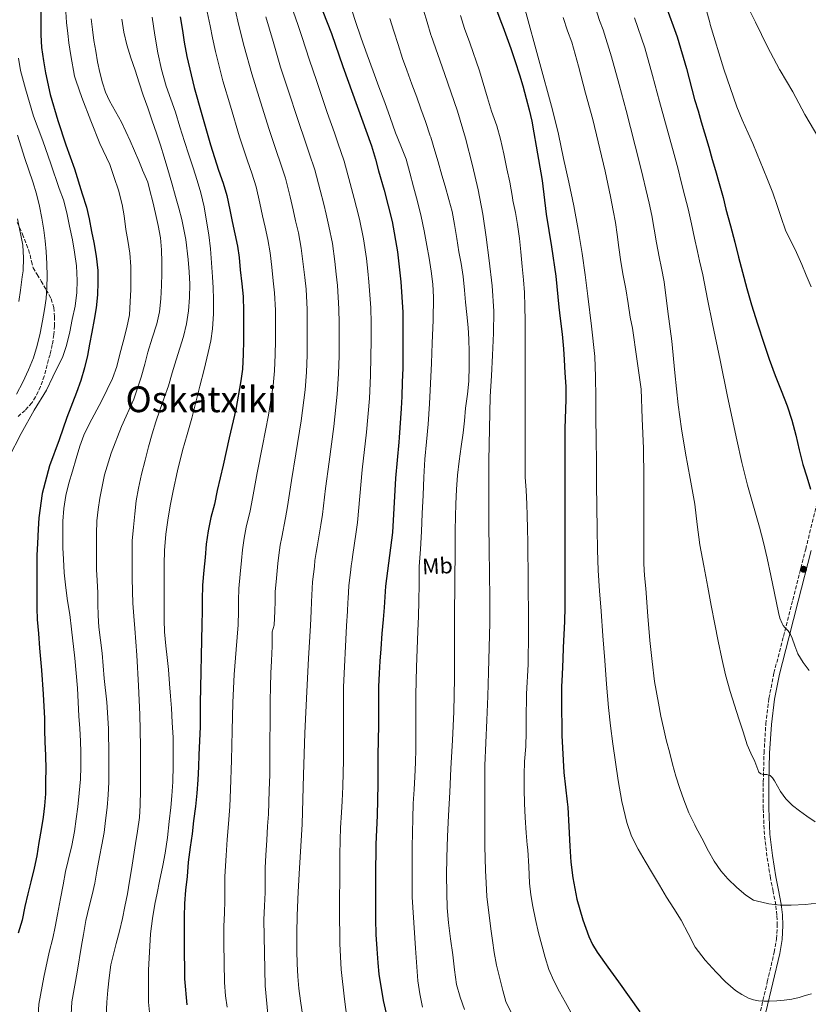
# Model space of a CAD drawing. Units: metres. Extents: x 580052 to 583487, y 4738150 to 4740504.
# Drawn here: x 581522 to 581874, y 4738778 to 4739218 of the extents above; entities that cross this region are included whole.
import ezdxf
from ezdxf.enums import TextEntityAlignment as Align

# ---------------------------------------------------------------- set-up
doc = ezdxf.new("R2010")
doc.units = ezdxf.units.M
doc.header["$MEASUREMENT"] = 0
doc.linetypes.add('DGN Style 3', pattern=[2.435891, 1.739922, -0.695969])
for name, color, linetype, lineweight in [('Camino', 7, 'DGN Style 3', 0), ('Curva de nivel directora', 30, 'Continuous', 30), ('Curva de nivel intermedia', 30, 'Continuous', 0), ('Etiqueta de uso rústico', 92, 'Continuous', 0), ('Margen derecho', 7, 'Continuous', 0), ('Punto acotado terreno (símbolo)', 7, 'Continuous', 0), ('Texto de Área (paraje) menor', 7, 'Continuous', 0), ('Zona arbolada', 92, 'DGN Style 3', 0)]:
    doc.layers.add(name, color=color, linetype=linetype, lineweight=lineweight)
doc.styles.add('Style-Arial', font='arial.ttf')

# ---------------------------------------------------------------- blocks, each defined once
blk = doc.blocks.new('5PATER')
at = {"layer": 'Punto acotado terreno (símbolo)', "linetype": 'Continuous', "lineweight": 0}
h = blk.add_hatch(color=51, dxfattribs=at)
edge = h.paths.add_edge_path()
edge.add_ellipse((0, 0), major_axis=(-0.11, -0.111), ratio=0.999422, start_angle=0, end_angle=360)

msp = doc.modelspace()

# ---------------------------------------------------------------- linework, layer by layer
at = {"layer": 'Camino', "color": 7, "linetype": 'DGN Style 3', "lineweight": 0}
msp.add_polyline3d([(581852.17, 4738775.43, 1129.75), (581855.23, 4738788.49, 1131.26), (581858.33, 4738801.64, 1132.76), (581859.3, 4738807.64, 1133.39), (581859.66, 4738813.65, 1134.07), (581859.53, 4738818.19, 1134.66), (581858.99, 4738822.72, 1135.25), (581857.8, 4738828.79, 1136.06), (581856.62, 4738834.84, 1136.85), (581855.08, 4738844.45, 1137.67), (581853.92, 4738854.13, 1138.26), (581853.39, 4738865.87, 1139.15), (581853.44, 4738877.6, 1140.03), (581853.75, 4738890.53, 1141.03), (581854.57, 4738903.44, 1142.02), (581855.94, 4738914.9, 1142.68), (581858.19, 4738926.21, 1143.33), (581862.42, 4738942.55, 1144.96), (581866.64, 4738958.87, 1146.63), (581872.35, 4738981.49, 1148.17), (581877.98, 4739004.12, 1149.81)], dxfattribs=at)
at = {"layer": 'Curva de nivel directora', "color": 30, "linetype": 'Continuous', "lineweight": 30, "flags": 128}
for points, elevation in [([(581655.02, 4739226.32), (581660.74, 4739211.5), (581665.9, 4739196.86), (581678.57, 4739161.4), (581680.36, 4739155.45), (581681.83, 4739150.27), (581684.23, 4739141.64), (581687.91, 4739127.72), (581690.2, 4739114.19), (581691.69, 4739100.68), (581692.65, 4739087.26), (581692.68, 4739080.89), (581692.68, 4739075), (581692.68, 4739068.68), (581692.58, 4739062.17), (581692.39, 4739056), (581692.18, 4739049.64), (581691.89, 4739044.19), (581690.93, 4739031.32), (581690.76, 4739029.15), (581689.35, 4739013.16), (581688.02, 4738988.92), (581684.87, 4738964.94), (581684.29, 4738955.4), (581683.84, 4738950.12), (581683.28, 4738943.79), (581682.75, 4738936.94), (581682.4, 4738931.5), (581682, 4738926.08), (581681.78, 4738920.09), (581681.78, 4738914.62), (581681.78, 4738909.04), (581681.78, 4738902.88), (581681.52, 4738889.57), (581681.44, 4738876.59), (581681.11, 4738862.62), (581680.53, 4738849.81), (581680.35, 4738835.5), (581680.35, 4738822.64), (581680.35, 4738816.37), (581680.56, 4738809.49), (581681.09, 4738803.18), (581681.52, 4738796.96), (581681.89, 4738791.9), (581683.9, 4738780.09), (581687.06, 4738765.92)], 1100), ([(581531.14, 4739222.22), (581531.14, 4739216.03), (581531.14, 4739210.88), (581531.48, 4739205.26), (581532.36, 4739199.37), (581533.21, 4739194.05), (581535.35, 4739184.3), (581538.66, 4739172.75), (581542.34, 4739161.92), (581546.12, 4739151.1), (581549.5, 4739140.06), (581551.49, 4739134.09), (581552.74, 4739128.81), (581553.73, 4739123.21), (581554.71, 4739118.29), (581555.83, 4739112.25), (581556.55, 4739105.74), (581556.58, 4739100.64), (581556.47, 4739094.91), (581555.8, 4739089.1), (581554.93, 4739083.97), (581553.86, 4739078.32), (581552.85, 4739072.9), (581551.93, 4739067.86), (581550.58, 4739062.43), (581549.01, 4739056.77), (581547.05, 4739051.31), (581542.73, 4739040.22), (581539.35, 4739030.29), (581534.97, 4739018.69), (581531.68, 4739006.27), (581530.24, 4738995.41), (581529.99, 4738990.35), (581529.65, 4738983.95), (581529.32, 4738978.72), (581529.27, 4738972.94), (581529.27, 4738966.88), (581529.27, 4738961.23), (581529.35, 4738955.09), (581529.54, 4738950.06), (581530.02, 4738943.86), (581530.52, 4738937.25), (581531.4, 4738927.55), (581532.15, 4738916.74), (581532.47, 4738911.26), (581532.68, 4738906.05), (581532.8, 4738900.67), (581532.96, 4738895.52), (581533.27, 4738889.39), (581533.28, 4738883.33), (581533.22, 4738878.11), (581533.14, 4738872.32), (581532.75, 4738866.91), (581532.15, 4738861.89), (581531.23, 4738856.4), (581530.27, 4738850.53), (581529.35, 4738844.66), (581528.1, 4738839.22), (581526.69, 4738833.06), (581525.27, 4738827.74), (581523.97, 4738822.06), (581522.72, 4738815.94), (581521.01, 4738810.14)], 1050), ([(581734.6, 4739221.66), (581736.68, 4739216.11), (581737.16, 4739214.65), (581738.98, 4739209.74), (581740.76, 4739204.83), (581742.68, 4739199.11), (581744.71, 4739193.08), (581746.2, 4739188.12), (581747.62, 4739182.59), (581748.92, 4739177.43), (581750.1, 4739172.38), (581751.06, 4739167.19), (581752.05, 4739161.29), (581754.76, 4739146.01), (581756.52, 4739130.92), (581758.87, 4739116.39), (581760.82, 4739103.29), (581762.23, 4739089.48), (581762.74, 4739084.44), (581763.7, 4739077.35), (581764.36, 4739070.92), (581764.6, 4739065.87), (581764.92, 4739060.11), (581765.27, 4739054.06), (581765.38, 4739048.17), (581764.88, 4739035.26), (581764.88, 4739029.96), (581764.88, 4739024.32), (581764.88, 4739018.83), (581764.88, 4739013.8), (581764.88, 4739007.37), (581764.88, 4739001.95), (581764.88, 4738996.65), (581764.88, 4738990.75), (581764.88, 4738985.4), (581764.88, 4738979.52), (581764.87, 4738973.07), (581764.85, 4738967.13), (581764.85, 4738960.72), (581764.85, 4738955.66), (581764.74, 4738949.18), (581764.48, 4738943.37), (581764.16, 4738937.56), (581764.07, 4738932.36), (581763.67, 4738925.6), (581763.46, 4738920.09), (581763.38, 4738914.11), (581763.54, 4738898.38), (581764.39, 4738881.79), (581765.89, 4738868.73), (581766.24, 4738866.41), (581766.67, 4738857.67), (581767.09, 4738848.92), (581767.62, 4738841.85), (581768.42, 4738834.8), (581770.18, 4738825.36), (581772.86, 4738816.09), (581775.59, 4738808.62), (581777.29, 4738805.07), (581779.36, 4738801.72), (581784.11, 4738795.05), (581788.86, 4738788.38), (581793.63, 4738781.7), (581798.4, 4738775.04)], 1125), ([(581809.73, 4739224.35), (581815.05, 4739210.06), (581819.14, 4739195.91), (581822.79, 4739182.03), (581824.33, 4739177.1), (581825.77, 4739172.15), (581827.22, 4739167.23), (581829.11, 4739160.76), (581830.66, 4739155.39), (581832.18, 4739150.47), (581833.7, 4739144.55), (581835.57, 4739138.35), (581836.77, 4739133.1), (581838.73, 4739125.77), (581840.69, 4739118.44), (581842.4, 4739111.74), (581844.1, 4739105.03), (581846.1, 4739097.76), (581848.23, 4739090.52), (581850.86, 4739081.97), (581853.62, 4739073.45), (581856.12, 4739066.18), (581858.72, 4739058.95), (581861.41, 4739052.21), (581864.05, 4739045.45), (581866.1, 4739038.95), (581867.89, 4739032.38), (581869.47, 4739025.77), (581871.12, 4739019.19), (581872.8, 4739013.7), (581874.53, 4739008.23)], 1150), ([(581593.27, 4739218.91), (581594.25, 4739212.94), (581595.06, 4739207.66), (581596.18, 4739201.21), (581599.45, 4739187.41), (581603, 4739175.41), (581606.76, 4739161.87), (581610.44, 4739150.53), (581612.49, 4739144.7), (581614.05, 4739139.31), (581615.46, 4739132.85), (581616.42, 4739127.71), (581617.62, 4739122.16), (581618.85, 4739116.59), (581619.61, 4739111.57), (581620.1, 4739106.06), (581620.74, 4739099.81), (581621.4, 4739094.16), (581621.56, 4739087.68), (581621.56, 4739082.29), (581621.56, 4739076.37), (581621.56, 4739074.48), (581621.45, 4739068.54), (581621.11, 4739061.81), (581620.39, 4739056.51), (581618.18, 4739043.76), (581615.16, 4739031.12), (581612.4, 4739018.96), (581609.83, 4739007.66), (581608.64, 4739001.61), (581606.98, 4738995.63), (581605.78, 4738989.68), (581604.88, 4738983.63), (581604.4, 4738977.73), (581603.8, 4738972.11), (581603.19, 4738965.34), (581603.06, 4738958.93), (581603.06, 4738953.76), (581603.01, 4738947.82), (581602.24, 4738912.77), (581602.21, 4738902.17), (581601.68, 4738889.77), (581601.39, 4738884.3), (581601.14, 4738878.53), (581600.67, 4738872.54), (581600.08, 4738866.72), (581599.22, 4738860.32), (581598.59, 4738854.53), (581597.73, 4738848.46), (581596.88, 4738841.77), (581596.35, 4738835.44), (581595.7, 4738829.34), (581595.14, 4738823.36), (581595.07, 4738817.38), (581595.07, 4738811.65), (581595.07, 4738805.7), (581595.23, 4738789.78), (581596.18, 4738778.16)], 1075)]:
    msp.add_lwpolyline(points, dxfattribs=dict(at, elevation=elevation))
at = {"layer": 'Curva de nivel intermedia', "color": 30, "linetype": 'Continuous', "lineweight": 0, "flags": 128}
for points, elevation in [([(581826.02, 4739229.28), (581829.62, 4739216.42), (581829.7, 4739215.6), (581835.8, 4739195.59), (581841.59, 4739178.82)], 1155), ([(581617.48, 4739223.51), (581619.05, 4739217), (581620.41, 4739211.58), (581621.87, 4739205.68), (581625.21, 4739193.5), (581628.53, 4739182.96)], 1085), ([(581668.77, 4739225.22), (581671.3, 4739217.29), (581673.97, 4739209.41), (581676.64, 4739202.04), (581679.36, 4739194.69), (581681.96, 4739187.71), (581684.56, 4739180.74), (581686.96, 4739174), (581689.33, 4739167.25), (581691.76, 4739161.41), (581694.05, 4739155.52), (581695.78, 4739149.37), (581697.39, 4739143.18), (581699.13, 4739136.52), (581700.8, 4739129.84), (581702.17, 4739123.43), (581703.37, 4739116.98), (581704.36, 4739111.29), (581705.24, 4739105.57), (581705.96, 4739099.76), (581706.25, 4739093.94), (581706.1, 4739083.66), (581705.74, 4739073.38), (581705.36, 4739064.38), (581704.96, 4739055.38), (581704.47, 4739046.33), (581703.9, 4739037.3), (581703.11, 4739029.43), (581702.4, 4739021.55), (581702.03, 4739013.55), (581701.67, 4739005.55), (581701.3, 4738997.43), (581700.92, 4738989.31), (581700.43, 4738981.51), (581699.96, 4738973.7), (581699.85, 4738966.02), (581699.77, 4738958.34)], 1105), ([(581701.79, 4739221.89), (581703.42, 4739216.53), (581705.18, 4739210.98), (581705.32, 4739210.65), (581711.14, 4739193.75), (581716.96, 4739176.85), (581720.6, 4739164.84), (581723.71, 4739152.67), (581726.2, 4739141.86), (581728.28, 4739130.96), (581729.85, 4739120.64), (581731.16, 4739110.29), (581732.46, 4739098.95), (581733.18, 4739087.58), (581733.1, 4739077.77), (581732.68, 4739067.97), (581732.11, 4739058.76), (581731.61, 4739049.55), (581730.98, 4739020.84), (581730.97, 4738992.13), (581731.15, 4738981.37), (581731.32, 4738970.61), (581731.44, 4738959.6)], 1115), ([(581747.21, 4739222.08), (581753.31, 4739199.79), (581759.39, 4739177.49), (581762, 4739166.67), (581764.35, 4739155.79), (581766.64, 4739145.25), (581768.84, 4739134.69), (581770.87, 4739124.05), (581772.6, 4739113.36), (581773.92, 4739103.89), (581775.13, 4739094.4), (581776.86, 4739080.94), (581778.22, 4739067.44), (581778.6, 4739058.33), (581778.7, 4739049.21), (581778.75, 4739039.92), (581778.83, 4739030.62), (581778.95, 4739020.45), (581779.08, 4739010.27), (581779.22, 4739000.31), (581779.35, 4738990.35), (581779.5, 4738981.18), (581779.79, 4738972.02), (581780.33, 4738962.88)], 1130), ([(581778.64, 4739222.98), (581780.41, 4739217.38), (581782, 4739213.13), (581785.78, 4739201.07), (581789.08, 4739188.85), (581792.22, 4739177.22), (581798.25, 4739153.82), (581799.73, 4739147.67), (581801.05, 4739142.06), (581802.46, 4739135.82), (581803.67, 4739130.3), (581804.79, 4739124.25), (581805.86, 4739118.16), (581806.93, 4739111.95), (581807.98, 4739106.82), (581809.24, 4739100.75), (581810.9, 4739087.54), (581812.56, 4739074.32), (581814.03, 4739060.12), (581815.48, 4739045.92), (581817, 4739035.1), (581818.73, 4739024.32), (581820.78, 4739012.97), (581822.83, 4739001.61), (581823.9, 4738992.52), (581825.07, 4738983.44), (581826.87, 4738973.97), (581828.68, 4738964.51), (581830.21, 4738956.27), (581831.74, 4738948.03), (581833.25, 4738940.37), (581834.86, 4738932.72), (581836.55, 4738925.33), (581838.6, 4738918.03), (581840.57, 4738911.92), (581842.55, 4738905.82), (581844.4, 4738900.03), (581846.26, 4738894.24), (581847.84, 4738890.48), (581849.61, 4738886.8), (581850.5, 4738884.4), (581851.51, 4738882), (581852.37, 4738881.26), (581853.5, 4738880.94), (581855.06, 4738880.94), (581856.44, 4738880.53), (581857.56, 4738879.42), (581858.41, 4738878.16), (581859.73, 4738875.73)], 1140), ([(581847.3, 4739221.9), (581849.94, 4739216.53), (581855.37, 4739205.62), (581860.68, 4739195.41), (581860.98, 4739195.01), (581866.66, 4739185.57), (581871.97, 4739175.34), (581878.21, 4739164.91)], 1160), ([(581542.24, 4739221.25), (581542.62, 4739216.42), (581543.1, 4739211.59), (581543.62, 4739207.36), (581544.45, 4739201.73), (581546.16, 4739192.47), (581546.88, 4739190.23), (581549.41, 4739182.99), (581553.41, 4739172.59), (581557.41, 4739162.45), (581561.89, 4739153.12), (581563.9, 4739147.23), (581565.71, 4739141.59), (581567.45, 4739135.22), (581568.29, 4739130.21), (581569.1, 4739124.15), (581569.95, 4739119.12), (581570.88, 4739113.55), (581571.23, 4739107.59), (581571.23, 4739102.34), (581571.23, 4739097.31), (581571.04, 4739091.83), (581570.62, 4739085.99), (581569.5, 4739080.42), (581567.85, 4739073.92), (581566.32, 4739068.42), (581565.02, 4739062.99), (581563.02, 4739057.68), (581558.4, 4739047.86), (581552.7, 4739037.19), (581550.27, 4739032.34), (581548.54, 4739027.38), (581546.89, 4739021.92), (581545.24, 4739016.26), (581543.66, 4739010.95), (581542.32, 4739005.46), (581541.36, 4738999.59), (581540.99, 4738993.94), (581540.86, 4738987.73), (581540.86, 4738982.1), (581541.18, 4738977.06), (581541.58, 4738970.88), (581542.3, 4738964.16), (581543.02, 4738958.48), (581543.99, 4738952.37), (581544.75, 4738945.8), (581546.35, 4738932.84), (581547.51, 4738919.52), (581548.11, 4738906.93), (581548.49, 4738901.51), (581548.83, 4738895.86), (581548.92, 4738890.85), (581548.94, 4738884.39), (581548.75, 4738878.82), (581548.15, 4738872.55), (581547.56, 4738866.44), (581546.91, 4738861.12), (581546.15, 4738855.51), (581545.02, 4738849.33), (581543.32, 4738842.55), (581542.15, 4738837.67), (581541.13, 4738831.75), (581539.96, 4738825.59), (581538.49, 4738818.47), (581537.45, 4738813.03), (581536.47, 4738807.97), (581534.9, 4738801.64), (581532.44, 4738790.48), (581530.25, 4738778.5), (581529.42, 4738766.04)], 1055), ([(581553.62, 4739218.03), (581554.16, 4739213.25), (581554.83, 4739208.48), (581555.6, 4739203.69), (581556.43, 4739198.91), (581557.4, 4739194.18), (581558.59, 4739189.49), (581559.98, 4739185.43)], 1060), ([(581567.25, 4739217.95), (581568.19, 4739212.15), (581569.46, 4739206.42), (581571.25, 4739200.75), (581573.13, 4739195.12), (581574.97, 4739189.59), (581576.81, 4739184.07), (581578.82, 4739178.3), (581580.83, 4739172.55), (581582.68, 4739167.11), (581584.48, 4739161.67), (581586.18, 4739156.3), (581587.79, 4739150.91)], 1065), ([(581580.72, 4739218.75), (581581.93, 4739210.84), (581583.26, 4739202.95), (581584.91, 4739195.42), (581587.07, 4739188.02), (581589.11, 4739182.22), (581591.13, 4739176.42), (581593.14, 4739169.85), (581595.17, 4739163.28), (581597.11, 4739157.44), (581599.07, 4739151.6), (581600.84, 4739146.02), (581602.48, 4739140.39), (581603.96, 4739134.15), (581605.1, 4739127.84), (581606.06, 4739121.64), (581606.8, 4739115.41), (581607.33, 4739109.18), (581607.74, 4739102.95), (581607.97, 4739098), (581608.12, 4739093.06), (581608.16, 4739086.43), (581607.74, 4739079.79), (581606.93, 4739074.46), (581605.77, 4739069.2), (581603.92, 4739061.66), (581602.04, 4739054.13), (581600.25, 4739047.02), (581598.43, 4739039.91), (581596.34, 4739032.67), (581594.25, 4739025.44), (581592.1, 4739016.46), (581590.16, 4739007.43), (581588.96, 4739001.48), (581587.88, 4738995.51), (581586.83, 4738988.18), (581586.3, 4738980.82), (581586.18, 4738974.75), (581586.14, 4738968.67), (581586.14, 4738961.89), (581586.14, 4738955.11), (581586.14, 4738949.86), (581586.31, 4738944.58), (581586.89, 4738938.39), (581587.55, 4738933.15), (581588.03, 4738927.81), (581588.49, 4738921.41), (581588.94, 4738915.84), (581589.35, 4738910.5), (581589.72, 4738904.08), (581590.09, 4738897.39), (581590.17, 4738891.12), (581590.15, 4738884.91), (581589.95, 4738877.73), (581589.51, 4738871.43), (581589.07, 4738866.19), (581588.38, 4738859.92), (581587.56, 4738852.8), (581586.6, 4738845.89), (581585.51, 4738840.37), (581584.12, 4738833.33), (581583.02, 4738827.97), (581581.93, 4738823.08), (581580.92, 4738816.64), (581580.02, 4738809.8), (581579.11, 4738793.59), (581579.21, 4738779.32), (581580.28, 4738767.44)], 1070), ([(581605.37, 4739221.21), (581606.65, 4739214.97), (581607.74, 4739209.62)], 1080), ([(581631.46, 4739219.03), (581633.09, 4739213.54), (581634.72, 4739207.91), (581638.1, 4739196.54), (581641.29, 4739186.74), (581645.86, 4739172.73), (581649.16, 4739163.09), (581650.89, 4739158.21), (581653.32, 4739150.73), (581655.75, 4739141.62), (581657.3, 4739135.35), (581658.35, 4739130.96), (581659.67, 4739125.62), (581661.18, 4739117.79), (581662.28, 4739109.86), (581662.89, 4739104.12), (581663.46, 4739099.04), (581664.12, 4739088.73), (581664.23, 4739082.28)], 1090), ([(581643.86, 4739221.05), (581645.77, 4739215.5), (581647.56, 4739210.14), (581650.98, 4739199.59), (581654.05, 4739190.52), (581658.9, 4739176.35), (581662.07, 4739167.27), (581663.69, 4739162.71), (581666.4, 4739154.53), (581669.18, 4739144.55), (581670.92, 4739137.9), (581671.93, 4739133.89), (581673.27, 4739128.63), (581675.03, 4739119.86), (581676.34, 4739111.13), (581676.94, 4739105.55), (581677.49, 4739100.67), (581678.3, 4739089.08), (581678.45, 4739082.28), (581678.45, 4739076.36), (581678.45, 4739074.48), (581678.41, 4739067.47)], 1095), ([(581686.8, 4739218.24), (581688.64, 4739212.61), (581690.54, 4739206.69), (581692.51, 4739200.38), (581694.35, 4739195.23), (581696.65, 4739188.9), (581698.88, 4739183.14), (581700.72, 4739177.89)], 1110), ([(581718.33, 4739219.58), (581720.11, 4739213.82), (581722.56, 4739207.39), (581726.77, 4739194.88), (581730.35, 4739182.77), (581732.22, 4739176.9), (581734.54, 4739170.37), (581736.19, 4739164.35), (581737.66, 4739157.82), (581739.07, 4739151.18)], 1120), ([(581764.17, 4739218.72), (581766.09, 4739212.77), (581768.06, 4739207.71), (581771.02, 4739196.99), (581774.16, 4739184.96), (581777.36, 4739173.18), (581782.88, 4739150.14), (581784.08, 4739144.4), (581785.26, 4739138.75), (581786.48, 4739132.64), (581787.48, 4739127.26), (581788.24, 4739121.92), (581788.96, 4739116.08), (581789.8, 4739109.68), (581790.97, 4739103.57), (581792.06, 4739097.61), (581793.1, 4739091.04), (581794.06, 4739085.05), (581795.02, 4739080.13), (581796.97, 4739066.32), (581798.96, 4739052.83), (581799.42, 4739039.71), (581800.04, 4739026.32), (581800.09, 4739013.37), (581800.11, 4739007.47), (581800.11, 4739001.98), (581800.11, 4738996.64), (581800.11, 4738990.75), (581800.11, 4738985.53), (581800.11, 4738980.33), (581800.12, 4738974.86), (581800.36, 4738969.77), (581801.03, 4738963.85), (581801.98, 4738951.58), (581802.75, 4738940.78), (581803.88, 4738931.34), (581804.92, 4738922.49), (581806.66, 4738912.83)], 1135), ([(581795.93, 4739218.56), (581800.53, 4739205.14), (581804.01, 4739192.74), (581807.07, 4739181.26), (581813.62, 4739157.51), (581815.38, 4739150.94), (581816.85, 4739145.37), (581818.44, 4739139), (581819.85, 4739133.33), (581821.34, 4739126.58), (581822.76, 4739120.24), (581824.06, 4739114.22), (581824.99, 4739110.07), (581826.42, 4739103.89), (581828.61, 4739092.96), (581830.81, 4739082.03), (581834.14, 4739065.83), (581837.53, 4739049.65), (581839.56, 4739039.95), (581841.61, 4739030.25), (581843.9, 4739020.09), (581846.41, 4739009.98), (581849.03, 4739000.64), (581851.69, 4738991.31), (581853.48, 4738984.41), (581855.15, 4738977.49), (581856.84, 4738969.68), (581858.49, 4738961.87), (581859.37, 4738957.52), (581860.25, 4738953.17), (581860.88, 4738950.68), (581861.8, 4738948.27), (581862.37, 4738947.36), (581863.05, 4738946.53), (581863.85, 4738945.77), (581864.6, 4738944.97), (581865.5, 4738943.41), (581866.25, 4738941.77), (581867.53, 4738938.27), (581868.9, 4738934.8), (581871.17, 4738930.94), (581873.83, 4738927.31)], 1145), ([(581607.74, 4739209.62), (581609.03, 4739203.44), (581612.33, 4739190.45), (581615.76, 4739179.18), (581619.79, 4739165.49), (581623.35, 4739154.71), (581625.29, 4739149.2), (581627.14, 4739143.12), (581628.89, 4739135.77), (581630.05, 4739130.26), (581631.2, 4739125.09), (581632.46, 4739119.6), (581633.46, 4739113.64), (581634.16, 4739107.33), (581634.79, 4739101.24), (581635.42, 4739095.79), (581635.74, 4739088.03), (581635.78, 4739082.29), (581635.78, 4739076.37), (581635.78, 4739074.48), (581635.69, 4739068.27), (581635.38, 4739061.09), (581634.72, 4739054.56), (581632.73, 4739041.24), (581630, 4739027.57), (581627.67, 4739015.5), (581625.48, 4739004.09), (581624.45, 4738998.52), (581622.79, 4738991.23), (581621.82, 4738986.44), (581621.06, 4738981.23), (581620.66, 4738976.4), (581619.99, 4738970.36), (581619.44, 4738963.88), (581619.33, 4738958.6), (581619.28, 4738953.76), (581619.13, 4738947.69), (581618.22, 4738936.65), (581617.31, 4738925.6), (581616.76, 4738912.99), (581616.55, 4738900.35), (581616.19, 4738887.3), (581615.8, 4738874.24), (581615.4, 4738866.59), (581614.84, 4738858.95), (581614.32, 4738851.9), (581613.8, 4738844.85), (581613.24, 4738835.49), (581613.24, 4738830.39), (581613.21, 4738824.72), (581613.03, 4738819.07), (581612.76, 4738813.2), (581612.71, 4738805.62), (581613.06, 4738788.11), (581613.5, 4738782.13), (581614.31, 4738777.14)], 1080), ([(581521.12, 4739200.55), (581522.08, 4739195.04), (581524.22, 4739186.88), (581527.84, 4739174.69), (581532.05, 4739163.65), (581535.65, 4739153.4), (581539.31, 4739142.45), (581541.28, 4739137.35), (581542.73, 4739131.56), (581543.92, 4739125.59), (581545.17, 4739119.46), (581546.11, 4739113.99), (581547.09, 4739107.81), (581547.34, 4739101.32), (581547.25, 4739095.91), (581546.38, 4739089.86), (581545.1, 4739083.99), (581544.09, 4739078.5), (581542.64, 4739072.4), (581540.73, 4739066.92), (581539.32, 4739064.16), (581536.46, 4739058.4), (581533.6, 4739052.47), (581528.09, 4739043.46), (581522.27, 4739033.12), (581516.88, 4739022.39)], 1045), ([(581559.98, 4739185.43), (581561.76, 4739181.52), (581564.45, 4739176.74), (581567.1, 4739171.94), (581569.06, 4739167.84), (581570.93, 4739163.7), (581572.85, 4739159.24), (581574.77, 4739154.79), (581576.27, 4739151.04), (581576.53, 4739150.59), (581578.78, 4739145.22), (581579.81, 4739141.55), (581581.02, 4739136.4), (581582.32, 4739131.17), (581583.49, 4739125.92), (581584.56, 4739120.34), (581584.94, 4739115.01), (581585.04, 4739109.46), (581585.04, 4739104.45), (581584.99, 4739099.15), (581584.61, 4739093.19), (581584, 4739087.39), (581582.83, 4739081.95), (581580.83, 4739075.67), (581578.86, 4739069.33), (581577.55, 4739064.05), (581575.87, 4739058.18), (581572.56, 4739048.39), (581567.13, 4739036.16), (581562.48, 4739024.29), (581559.5, 4739014.68), (581557.5, 4739004.21), (581556.72, 4738999.16), (581556.04, 4738994.13), (581555.92, 4738988.31), (581555.92, 4738983.27), (581555.92, 4738978.23), (581556.01, 4738972.47), (581556.27, 4738967.46), (581556.51, 4738962), (581556.55, 4738956.93), (581556.7, 4738951.89), (581557.05, 4738946.69), (581558.41, 4738935.06), (581559.42, 4738923.73), (581560.6, 4738913.16), (581561.26, 4738901.48), (581561.39, 4738889.43), (581561.39, 4738882.82), (581561.39, 4738877.49), (581561.19, 4738871.83), (581560.65, 4738866.28), (581559.99, 4738860.36), (581559.35, 4738855.01), (581558.33, 4738849.6), (581557.22, 4738844.26), (581556.06, 4738837.88), (581555.16, 4738832.42), (581553.99, 4738827.3), (581552.62, 4738821.99), (581551.26, 4738815.81), (581550.22, 4738809.6), (581549.32, 4738804.58), (581547.32, 4738792.8), (581544.98, 4738779.52), (581544.33, 4738768.32)], 1060), ([(581628.53, 4739182.96), (581632.83, 4739169.11), (581636.25, 4739158.9), (581638.09, 4739153.7), (581640.23, 4739146.92), (581642.32, 4739138.7), (581643.67, 4739132.8), (581644.77, 4739128.03), (581646.06, 4739122.61), (581647.32, 4739115.71), (581648.22, 4739108.6), (581648.84, 4739102.68), (581649.44, 4739097.41), (581649.93, 4739088.38), (581650, 4739082.29), (581650.01, 4739076.37), (581650.01, 4739074.48), (581649.93, 4739068), (581649.65, 4739060.38), (581649.04, 4739052.61), (581647.28, 4739038.72), (581644.84, 4739024.02), (581642.93, 4739012.05), (581641.12, 4739000.52), (581640.25, 4738995.43), (581638.59, 4738986.84), (581637.86, 4738983.21), (581637.23, 4738978.84), (581636.91, 4738975.08), (581636.19, 4738968.6), (581635.69, 4738962.42), (581635.6, 4738958.28), (581635.5, 4738953.76), (581635.24, 4738947.56), (581634.39, 4738944.53), (581634.39, 4738943.62), (581634.35, 4738938.13), (581634.06, 4738931.6), (581633.77, 4738926.13), (581633.53, 4738920.02), (581633.5, 4738913.79), (581633.5, 4738908), (581633.42, 4738902.96), (581633.29, 4738897.06), (581633.29, 4738891.75), (581633.29, 4738886.45), (581633.24, 4738880.75), (581633.03, 4738873.94), (581632.86, 4738868.42), (581632.65, 4738863.25), (581632.31, 4738857.94), (581631.9, 4738851.6), (581631.54, 4738844.93), (581631.27, 4738839.3), (581631.24, 4738834.07), (581631.18, 4738828.27), (581630.95, 4738822.37), (581630.63, 4738816.07), (581631.22, 4738786.64), (581632.42, 4738774)], 1085), ([(581700.72, 4739177.89), (581702.72, 4739172.3), (581704.85, 4739165.95), (581705.07, 4739165.28), (581706.88, 4739159.17), (581708.4, 4739154.35), (581710.08, 4739148.38), (581711.5, 4739143.38), (581713.21, 4739137.5), (581714.59, 4739132.08), (581715.68, 4739126.27), (581716.65, 4739120.03), (581717.64, 4739114.16), (581718.59, 4739108.99), (581719.47, 4739103.15), (581720.08, 4739096.96), (581720.64, 4739091.63), (581721.2, 4739086.14), (581721.71, 4739080.32), (581722.06, 4739075.14), (581722.14, 4739069.47), (581722.14, 4739063.14), (581722.08, 4739056.4), (581721.44, 4739050.58), (581720.64, 4739044.34), (581720.12, 4739038.66), (581719.6, 4739033.39), (581718.7, 4739027.33), (581717.77, 4739020.78), (581717.02, 4739014.42), (581716.51, 4739008.11), (581716.23, 4739001.71), (581716.07, 4738996.02), (581715.98, 4738989.84), (581715.96, 4738982.78), (581715.93, 4738976.7), (581715.82, 4738971.47), (581715.79, 4738965.86), (581715.73, 4738952.38), (581715.67, 4738938.9), (581715.65, 4738923.92), (581715.43, 4738908.94), (581714.81, 4738896.25), (581714.07, 4738883.55), (581713.55, 4738873.11), (581713.03, 4738862.67), (581712.61, 4738853.32), (581712.23, 4738843.97), (581712.12, 4738836.07), (581712.23, 4738828.16), (581712.39, 4738821.46), (581712.92, 4738814.78), (581713.89, 4738807.61), (581714.89, 4738800.45), (581715.69, 4738793.85), (581716.61, 4738787.26), (581718.14, 4738781.63), (581720.09, 4738776.1)], 1110), ([(581841.59, 4739178.82), (581844.05, 4739173.09), (581846.61, 4739167.07), (581848.73, 4739162.5), (581850.65, 4739157.71), (581853.32, 4739151.12), (581855.32, 4739146.47), (581857.64, 4739140.48), (581859.62, 4739134.82), (581861.24, 4739129.89), (581863.54, 4739123.34), (581865.52, 4739119.36), (581868.21, 4739113.86), (581870.6, 4739108.42), (581872.58, 4739103.7), (581874.74, 4739098.45)], 1155), ([(581520.7, 4739166.18), (581522.36, 4739160.97), (581524.03, 4739155.76), (581525.8, 4739150.56), (581527.58, 4739145.35), (581529.14, 4739139.94), (581530.45, 4739134.47), (581531.52, 4739129.12), (581532.41, 4739123.73), (581533.04, 4739118.99), (581533.5, 4739114.23), (581533.8, 4739108.77), (581533.9, 4739103.32), (581533.86, 4739098.34), (581533.52, 4739093.36), (581532.79, 4739088.35), (581531.89, 4739083.38), (581530.79, 4739077.83), (581529.52, 4739072.31), (581527.8, 4739066.8), (581525.66, 4739061.43), (581523.15, 4739055.93), (581520.3, 4739050.61)], 1040), ([(581587.79, 4739150.91), (581589.52, 4739144.83), (581591.23, 4739138.74), (581592.65, 4739133.64), (581594.05, 4739128.53), (581595.76, 4739119.69), (581596.81, 4739110.71), (581597.31, 4739105.21), (581597.57, 4739099.71), (581597.5, 4739093.79), (581596.99, 4739087.87), (581596.09, 4739082.05), (581594.72, 4739076.35), (581593.12, 4739071.18), (581591.53, 4739066), (581589.78, 4739060.2), (581588.01, 4739054.4), (581586.14, 4739048.93), (581584.2, 4739043.49), (581582.43, 4739038.22), (581580.73, 4739032.93), (581579.08, 4739027.1), (581577.6, 4739021.22), (581576.1, 4739014.99), (581574.75, 4739008.72), (581573.71, 4739003.02), (581572.99, 4738997.28), (581572.46, 4738991.25), (581571.93, 4738985.22), (581571.92, 4738979.6), (581571.92, 4738974.19), (581571.91, 4738968.66), (581571.99, 4738962.64), (581572.19, 4738957.36), (581572.59, 4738951.62), (581573, 4738946.12), (581573.93, 4738934.2), (581574.75, 4738920.53), (581575.24, 4738907.72), (581575.53, 4738893.56), (581575.55, 4738879.65), (581575.55, 4738873.92), (581575.5, 4738867.2), (581575.11, 4738861.81), (581574.17, 4738855.68), (581573.32, 4738850.21), (581572.52, 4738844.29), (581571.61, 4738838.56), (581570.7, 4738833.38), (581569.75, 4738827.64), (581568.55, 4738822.04), (581567.58, 4738816.71), (581566.26, 4738811.01), (581564.68, 4738805.52), (581562.28, 4738796.07), (581561.53, 4738790.21), (581560.97, 4738784.71), (581560.5, 4738779.3), (581560.23, 4738773.28)], 1065), ([(581739.07, 4739151.18), (581740.32, 4739145.23), (581741.52, 4739138.34), (581741.72, 4739137.01), (581742.83, 4739131.6), (581743.72, 4739126.32), (581744.62, 4739120.06), (581745.29, 4739114.19), (581745.92, 4739107.55), (581746.51, 4739101.7), (581746.89, 4739096), (581747.04, 4739089.79), (581747.24, 4739083.33), (581747.24, 4739077.06), (581747.12, 4739061.68), (581747.13, 4739038.32), (581747.13, 4739031.54), (581747.15, 4739024.74), (581747.15, 4739019.71), (581747.26, 4739013.57), (581747.59, 4739007.79), (581747.87, 4739001.58), (581748.03, 4738996.51), (581748.19, 4738990.72), (581748.31, 4738984.38), (581748.39, 4738978.88), (581748.47, 4738972.43), (581748.51, 4738966.91), (581748.54, 4738960.91), (581748.65, 4738955.86), (581748.67, 4738944.32), (581748.55, 4738930.06), (581747.74, 4738916.86), (581747.67, 4738905.34), (581747.67, 4738899.81), (581747.5, 4738893.46), (581746.89, 4738886.74), (581746.81, 4738880.86), (581746.81, 4738874.42), (581746.86, 4738867.94), (581747.14, 4738861.7), (581747.66, 4738854.94), (581748.14, 4738849.58), (581748.37, 4738847.26), (581748.78, 4738839.86), (581749.19, 4738832.46), (581749.77, 4738827.25), (581750.68, 4738822.08), (581751.86, 4738816.2), (581753.19, 4738810.35), (581754.62, 4738804.82), (581756.18, 4738799.31), (581757.81, 4738793.98), (581759.91, 4738788.83), (581762.46, 4738784), (581765.14, 4738779.25), (581767.61, 4738774.93)], 1120), ([(581520.67, 4739128.79), (581523.02, 4739117.09), (581523.39, 4739111.38), (581523.2, 4739105.72), (581522.77, 4739103.01), (581521.98, 4739097.09), (581521.23, 4739091.94)], 1035), ([(581664.23, 4739082.28), (581664.23, 4739076.36), (581664.23, 4739074.48), (581664.17, 4739067.73), (581663.92, 4739059.67), (581663.37, 4739050.66), (581661.82, 4739036.2), (581659.68, 4739020.47), (581658.19, 4739008.59), (581656.77, 4738996.96), (581656.05, 4738992.33), (581654.4, 4738982.44), (581653.91, 4738979.97), (581653.4, 4738976.44), (581653.17, 4738973.76), (581652.38, 4738966.85), (581651.95, 4738960.96), (581651.87, 4738957.95), (581651.71, 4738953.76), (581651.35, 4738947.43), (581650.55, 4738932.7), (581649.75, 4738917.97), (581648.96, 4738899.35), (581648.34, 4738880.72), (581648.02, 4738869.78), (581647.67, 4738858.85), (581647.12, 4738849.01), (581646.5, 4738839.17), (581645.97, 4738828.64), (581645.51, 4738818.1), (581645.36, 4738810.16), (581645.4, 4738802.21), (581645.53, 4738796.48), (581645.8, 4738790.75), (581646.25, 4738785.39), (581646.9, 4738780.03), (581648.02, 4738772.98)], 1090), ([(581678.41, 4739067.47), (581678.19, 4739058.96), (581677.7, 4739048.72), (581676.37, 4739033.68), (581674.52, 4739016.91), (581673.46, 4739005.14), (581672.42, 4738993.39), (581671.85, 4738989.24), (581670.21, 4738978.05), (581669.95, 4738976.74), (581669.58, 4738974.05), (581669.42, 4738972.44), (581668.58, 4738965.1), (581668.2, 4738959.5), (581668.14, 4738957.63), (581667.93, 4738953.76), (581667.47, 4738947.3), (581666.15, 4738919.86), (581666.15, 4738914.07), (581666.15, 4738908.82), (581666.15, 4738903.79), (581666.15, 4738898.74), (581666.15, 4738893.39), (581666.15, 4738887.14), (581666.07, 4738881.63), (581665.82, 4738875.51), (581665.48, 4738868.98), (581665.21, 4738863.95), (581664.81, 4738857.15), (581664.63, 4738851.73), (581664.57, 4738844.98), (581664.55, 4738839.83), (581664.44, 4738832.85), (581664.36, 4738826.67), (581664.36, 4738820.98), (581664.46, 4738805.39), (581665.16, 4738793.99), (581666.6, 4738780.66), (581667.72, 4738771.49)], 1095), ([(581780.33, 4738962.88), (581781.03, 4738953.76), (581781.91, 4738942.75), (581782.79, 4738931.74), (581783.51, 4738921.29), (581784.3, 4738910.83), (581785.24, 4738902.69), (581786.34, 4738894.58), (581787.46, 4738886.43), (581788.63, 4738878.29), (581790.28, 4738868.87), (581792.55, 4738859.55), (581794.7, 4738853.44), (581797.61, 4738847.68), (581800.8, 4738842.25), (581804.01, 4738836.83), (581807.13, 4738831.55), (581810.26, 4738826.27), (581813.53, 4738821.12), (581816.85, 4738816), (581819.95, 4738809.97), (581823.09, 4738803.93), (581827.46, 4738798.1), (581832.37, 4738792.69), (581836.56, 4738788.5), (581841.06, 4738784.62), (581843.85, 4738782.73), (581846.89, 4738781.2), (581849.08, 4738780.35), (581851.35, 4738779.9), (581853.7, 4738779.81), (581856.05, 4738779.85), (581859.43, 4738780), (581862.81, 4738780.27), (581866.11, 4738780.76), (581869.37, 4738781.5), (581872.15, 4738782.29), (581874.92, 4738783.12)], 1130), ([(581699.77, 4738958.34), (581699.54, 4738951.58), (581699.29, 4738944.82), (581698.98, 4738936.81), (581698.67, 4738928.8), (581698.43, 4738916.42), (581698.43, 4738910.54), (581698.43, 4738904.19), (581698.42, 4738897.42), (581698.38, 4738892.19), (581698.23, 4738886.34), (581698.02, 4738879.87), (581697.64, 4738874.26), (581697.22, 4738868.05), (581697.06, 4738861.34), (581696.95, 4738855.07), (581696.74, 4738848.58), (581696.71, 4738842.98), (581696.71, 4738837.76), (581696.71, 4738831.68), (581696.74, 4738826.18), (581698.34, 4738803.49), (581698.89, 4738795.07), (581699.33, 4738788.82), (581700.23, 4738783.03), (581701.43, 4738777.09)], 1105), ([(581731.44, 4738959.6), (581731.42, 4738948.59), (581731.18, 4738937.59), (581730.84, 4738926.59), (581730.48, 4738915.9), (581730.1, 4738905.22), (581729.59, 4738895.08), (581729.24, 4738884.94), (581729.19, 4738875.86), (581729.14, 4738866.77), (581729.19, 4738854), (581729.22, 4738848.78), (581729.29, 4738843.63), (581729.46, 4738838.08), (581729.75, 4738832.54), (581730.06, 4738826.46), (581731.91, 4738812.1), (581732.65, 4738806.93), (581733.38, 4738801.47), (581734.36, 4738795.94), (581735.83, 4738789.92), (581737.29, 4738784.56), (581738.55, 4738779.68), (581739.01, 4738778.61), (581741.61, 4738773.76)], 1115), ([(581806.66, 4738912.83), (581807.67, 4738906.97), (581808.87, 4738901.71), (581810.12, 4738896.46), (581811.69, 4738890.45), (581812.97, 4738885.55), (581814.34, 4738880.22), (581816.17, 4738874.73), (581817.98, 4738869.61), (581820.22, 4738863.82), (581822.86, 4738858.46), (581823.4, 4738857.44), (581825.94, 4738852.49), (581829.05, 4738846.69), (581831.5, 4738842.29), (581834.46, 4738837.9), (581837.61, 4738834.37), (581841.59, 4738830.56), (581845.61, 4738827.13), (581849.11, 4738824.94), (581850.25, 4738824.54), (581855.86, 4738823.28), (581860.92, 4738822.65), (581865.93, 4738822.64), (581872.25, 4738822.88), (581877.27, 4738823.55)], 1135), ([(581859.73, 4738875.73), (581861.1, 4738873.34), (581863.53, 4738870.08), (581866.39, 4738867.18), (581869.57, 4738864.71), (581872.86, 4738862.38), (581876.56, 4738859.89)], 1140)]:
    msp.add_lwpolyline(points, dxfattribs=dict(at, elevation=elevation))
at = {"layer": 'Margen derecho', "color": 7, "linetype": 'Continuous', "lineweight": 0}
msp.add_polyline3d([(581854.61, 4738774.88, 1129.75), (581857.66, 4738787.92, 1131.26), (581860.78, 4738801.15, 1132.76), (581861.78, 4738807.36, 1133.39), (581862.16, 4738813.61, 1134.07), (581862.02, 4738818.37, 1134.66), (581861.45, 4738823.11, 1135.25), (581860.25, 4738829.27, 1136.06), (581859.08, 4738835.27, 1136.85), (581857.55, 4738844.8, 1137.67), (581856.41, 4738854.34, 1138.26), (581855.88, 4738865.92, 1139.15), (581855.93, 4738877.57, 1140.03), (581856.25, 4738890.42, 1141.03), (581857.06, 4738903.22, 1142.02), (581858.4, 4738914.51, 1142.68), (581860.62, 4738925.66, 1143.33), (581864.83, 4738941.93, 1144.96), (581869.06, 4738958.25, 1146.63), (581874.77, 4738980.88, 1148.17)], dxfattribs=at)
at = {"layer": 'Zona arbolada', "color": 92, "linetype": 'DGN Style 3', "lineweight": 0}
msp.add_polyline3d([(581520.51, 4739127.23, 1038.13), (581522.95, 4739122.05, 1038.77), (581524.79, 4739117.41, 1039.37), (581526.36, 4739112.74, 1040.08), (581526.91, 4739109.79, 1041.16), (581527.7, 4739106.93, 1042.39), (581529.47, 4739103.95, 1043.27), (581531.29, 4739101.02, 1044.04), (581533.55, 4739097.18, 1044.88), (581535.72, 4739093.17, 1045.67), (581536.86, 4739089.26, 1046.31), (581537.17, 4739085.2, 1046.72), (581537.26, 4739081.18, 1046.75), (581536.98, 4739077.17, 1046.55), (581536.21, 4739072.76, 1046.23), (581535.21, 4739068.38, 1045.94), (581532.62, 4739058.72, 1045.57), (581530.93, 4739054.01, 1045.45), (581528.79, 4739049.38, 1045.36), (581527.13, 4739046.78, 1045.35), (581524.08, 4739043.41, 1045.37), (581520.65, 4739040.38, 1045.36)], dxfattribs=at)
msp.add_polyline3d([(581520.51, 4739127.23, 1038.13), (581522.95, 4739122.05, 1038.77), (581524.79, 4739117.41, 1039.37), (581526.36, 4739112.74, 1040.08), (581526.91, 4739109.79, 1041.16), (581527.7, 4739106.93, 1042.39), (581529.47, 4739103.95, 1043.27), (581531.29, 4739101.02, 1044.04), (581533.55, 4739097.18, 1044.88), (581535.72, 4739093.17, 1045.67), (581536.86, 4739089.26, 1046.31), (581537.17, 4739085.2, 1046.72), (581537.26, 4739081.18, 1046.75), (581536.98, 4739077.17, 1046.55), (581536.21, 4739072.76, 1046.23), (581535.21, 4739068.38, 1045.94), (581532.62, 4739058.72, 1045.57), (581530.93, 4739054.01, 1045.45), (581528.79, 4739049.38, 1045.36), (581527.13, 4739046.78, 1045.35), (581524.08, 4739043.41, 1045.37), (581520.65, 4739040.38, 1045.36)], dxfattribs=at)

# ---------------------------------------------------------------- block references
at = {"layer": 'Punto acotado terreno (símbolo)', "color": 7, "linetype": 'Continuous', "lineweight": 0, "xscale": 10, "yscale": 10, "zscale": 10}
msp.add_blockref('5PATER', (581871.4, 4738972.51, 1147.5), dxfattribs=at)

# ---------------------------------------------------------------- texts
at = {"layer": 'Etiqueta de uso rústico', "color": 92, "linetype": 'Continuous', "lineweight": 0, "style": 'Style-Arial'}
msp.add_text('Mb', height=7, rotation=2.94, dxfattribs=at).set_placement((581708.05, 4738973.97, 1107.08), align=Align.MIDDLE_CENTER)
at = {"layer": 'Texto de Área (paraje) menor', "color": 7, "linetype": 'Continuous', "lineweight": 0, "style": 'Style-Arial'}
msp.add_text('Oskatxiki', height=11.5, dxfattribs=at).set_placement((581602.68, 4739048.33, 1064.5), align=Align.MIDDLE_CENTER)

doc.saveas('drawing.dxf')
